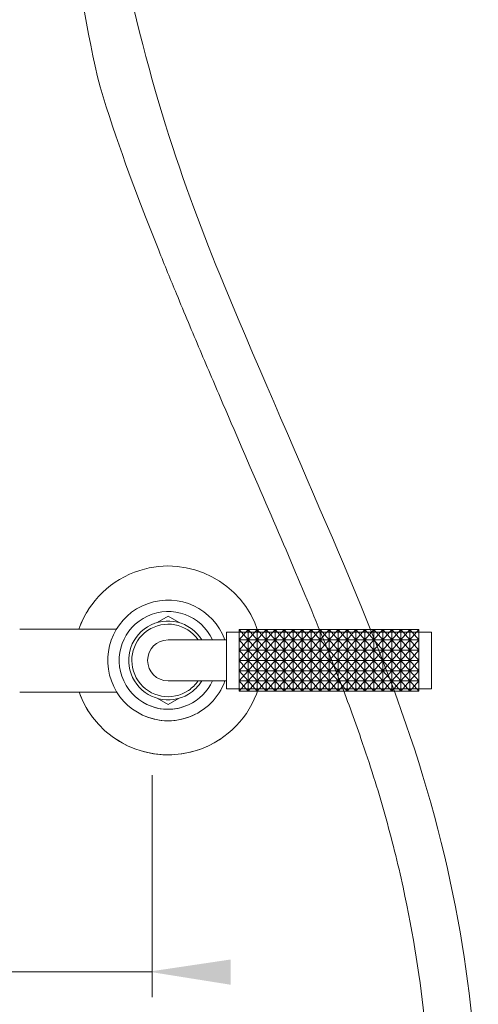
# Model space of a CAD drawing. Units: millimetres. Extents: x -870 to 555, y -1065 to 587.
# Drawn here: x -200 to -54, y -814 to -499 of the extents above; entities that cross this region are included whole.
import ezdxf

# ---------------------------------------------------------------- set-up
doc = ezdxf.new("R2010")
doc.units = ezdxf.units.MM
doc.layers.add('A69.48.V3', color=7, linetype='Continuous', true_color=0x000000)

msp = doc.modelspace()

# ---------------------------------------------------------------- hatches: boundary and pattern name
at = {"layer": 'A69.48.V3', "true_color": 0x808080, "extrusion": (0, 0, -1)}
msp.add_hatch(color=8, dxfattribs=at).paths.add_polyline_path([(159.23, -803.57), (133.03, -799.67), (133.03, -807.75)], flags=0)

# ---------------------------------------------------------------- linework, layer by layer
at = {"layer": 'A69.48.V3', "color": 18, "lineweight": 0, "true_color": 0x000000}
for points in [[(-156.57, -692.04), (-153.03, -690.02)], [(-153.03, -690.02), (-149.49, -692.04)], [(-169.5, -694.1), (-200.42, -694.1)], [(-134.4, -713.19), (-134.4, -695.06)], [(-134.4, -695.06), (-68.93, -695.06)], [(-130.37, -694.29), (-127.5, -697.56)], [(-130.37, -697.57), (-127.5, -694.29)], [(-130.37, -695.06), (-130.37, -713.19)], [(-127.5, -694.29), (-124.63, -697.56)], [(-127.5, -697.57), (-124.63, -694.29)], [(-124.63, -694.29), (-121.76, -697.56)], [(-124.63, -697.57), (-121.76, -694.29)], [(-121.76, -694.29), (-118.89, -697.56)], [(-121.76, -697.57), (-118.89, -694.29)], [(-118.89, -694.29), (-116.02, -697.56)], [(-118.89, -697.57), (-116.02, -694.29)], [(-116.02, -694.29), (-113.15, -697.56)], [(-116.02, -697.57), (-113.15, -694.29)], [(-113.15, -694.29), (-110.28, -697.56)], [(-113.15, -697.57), (-110.28, -694.29)], [(-110.28, -694.29), (-107.41, -697.56)], [(-110.28, -697.57), (-107.41, -694.29)], [(-107.4, -694.29), (-104.53, -697.56)], [(-107.4, -697.57), (-104.53, -694.29)], [(-104.53, -694.29), (-101.66, -697.56)], [(-104.53, -697.57), (-101.66, -694.29)], [(-101.66, -694.29), (-98.79, -697.56)], [(-101.66, -697.57), (-98.79, -694.29)], [(-98.79, -694.29), (-95.92, -697.56)], [(-98.79, -697.57), (-95.92, -694.29)], [(-95.92, -694.29), (-93.05, -697.56)], [(-95.92, -697.57), (-93.05, -694.29)], [(-93.05, -694.29), (-90.18, -697.56)], [(-93.05, -697.57), (-90.18, -694.29)], [(-90.18, -694.29), (-87.31, -697.56)], [(-90.18, -697.57), (-87.31, -694.29)], [(-87.31, -694.29), (-84.44, -697.56)], [(-87.31, -697.57), (-84.44, -694.29)], [(-84.44, -694.29), (-81.57, -697.56)], [(-84.44, -697.57), (-81.57, -694.29)], [(-81.57, -694.29), (-78.7, -697.56)], [(-81.57, -697.57), (-78.7, -694.29)], [(-78.7, -694.29), (-75.83, -697.56)], [(-78.7, -697.57), (-75.83, -694.29)], [(-75.83, -694.29), (-72.96, -697.56)], [(-75.83, -697.57), (-72.96, -694.29)], [(-72.96, -695.06), (-72.96, -713.19)], [(-68.93, -695.06), (-68.93, -713.19)], [(-153.03, -697.58), (-134.4, -697.58)], [(-134.4, -697.58), (-134.4, -710.67)], [(-130.37, -697.57), (-127.5, -700.84)], [(-130.37, -700.84), (-127.5, -697.57)], [(-127.5, -697.57), (-124.63, -700.84)], [(-127.5, -700.84), (-124.63, -697.57)], [(-124.63, -697.57), (-121.76, -700.84)], [(-124.63, -700.84), (-121.76, -697.57)], [(-121.76, -697.57), (-118.89, -700.84)], [(-121.76, -700.84), (-118.89, -697.57)], [(-118.89, -697.57), (-116.02, -700.84)], [(-118.89, -700.84), (-116.02, -697.57)], [(-116.02, -697.57), (-113.15, -700.84)], [(-116.02, -700.84), (-113.15, -697.57)], [(-113.15, -697.57), (-110.28, -700.84)], [(-113.15, -700.84), (-110.28, -697.57)], [(-110.28, -697.57), (-107.41, -700.84)], [(-110.28, -700.84), (-107.41, -697.57)], [(-107.4, -697.57), (-104.53, -700.84)], [(-107.4, -700.84), (-104.53, -697.57)], [(-104.53, -697.57), (-101.66, -700.84)], [(-104.53, -700.84), (-101.66, -697.57)], [(-101.66, -697.57), (-98.79, -700.84)], [(-101.66, -700.84), (-98.79, -697.57)], [(-98.79, -697.57), (-95.92, -700.84)], [(-98.79, -700.84), (-95.92, -697.57)], [(-95.92, -697.57), (-93.05, -700.84)], [(-95.92, -700.84), (-93.05, -697.57)], [(-93.05, -697.57), (-90.18, -700.84)], [(-93.05, -700.84), (-90.18, -697.57)], [(-90.18, -697.57), (-87.31, -700.84)], [(-90.18, -700.84), (-87.31, -697.57)], [(-87.31, -697.57), (-84.44, -700.84)], [(-87.31, -700.84), (-84.44, -697.57)], [(-84.44, -697.57), (-81.57, -700.84)], [(-84.44, -700.84), (-81.57, -697.57)], [(-81.57, -697.57), (-78.7, -700.84)], [(-81.57, -700.84), (-78.7, -697.57)], [(-78.7, -697.57), (-75.83, -700.84)], [(-78.7, -700.84), (-75.83, -697.57)], [(-75.83, -697.57), (-72.96, -700.84)], [(-75.83, -700.84), (-72.96, -697.57)], [(-130.37, -700.84), (-127.5, -704.12)], [(-130.37, -704.12), (-127.5, -700.84)], [(-127.5, -700.84), (-124.63, -704.12)], [(-127.5, -704.12), (-124.63, -700.84)], [(-124.63, -700.84), (-121.76, -704.12)], [(-124.63, -704.12), (-121.76, -700.84)], [(-121.76, -700.84), (-118.89, -704.12)], [(-121.76, -704.12), (-118.89, -700.84)], [(-118.89, -700.84), (-116.02, -704.12)], [(-118.89, -704.12), (-116.02, -700.84)], [(-116.02, -700.84), (-113.15, -704.12)], [(-116.02, -704.12), (-113.15, -700.84)], [(-113.15, -700.84), (-110.28, -704.12)], [(-113.15, -704.12), (-110.28, -700.84)], [(-110.28, -700.84), (-107.41, -704.12)], [(-110.28, -704.12), (-107.41, -700.84)], [(-107.4, -700.84), (-104.53, -704.12)], [(-107.4, -704.12), (-104.53, -700.84)], [(-104.53, -700.84), (-101.66, -704.12)], [(-104.53, -704.12), (-101.66, -700.84)], [(-101.66, -700.84), (-98.79, -704.12)], [(-101.66, -704.12), (-98.79, -700.84)], [(-98.79, -700.84), (-95.92, -704.12)], [(-98.79, -704.12), (-95.92, -700.84)], [(-95.92, -700.84), (-93.05, -704.12)], [(-95.92, -704.12), (-93.05, -700.84)], [(-93.05, -700.84), (-90.18, -704.12)], [(-93.05, -704.12), (-90.18, -700.84)], [(-90.18, -700.84), (-87.31, -704.12)], [(-90.18, -704.12), (-87.31, -700.84)], [(-87.31, -700.84), (-84.44, -704.12)], [(-87.31, -704.12), (-84.44, -700.84)], [(-84.44, -700.84), (-81.57, -704.12)], [(-84.44, -704.12), (-81.57, -700.84)], [(-81.57, -700.84), (-78.7, -704.12)], [(-81.57, -704.12), (-78.7, -700.84)], [(-78.7, -700.84), (-75.83, -704.12)], [(-78.7, -704.12), (-75.83, -700.84)], [(-75.83, -700.84), (-72.96, -704.12)], [(-75.83, -704.12), (-72.96, -700.84)], [(-130.37, -704.12), (-127.5, -707.4)], [(-130.37, -707.4), (-127.5, -704.12)], [(-127.5, -704.12), (-124.63, -707.4)], [(-127.5, -707.4), (-124.63, -704.12)], [(-124.63, -704.12), (-121.76, -707.4)], [(-124.63, -707.4), (-121.76, -704.12)], [(-121.76, -704.12), (-118.89, -707.4)], [(-121.76, -707.4), (-118.89, -704.12)], [(-118.89, -704.12), (-116.02, -707.4)], [(-118.89, -707.4), (-116.02, -704.12)], [(-116.02, -704.12), (-113.15, -707.4)], [(-116.02, -707.4), (-113.15, -704.12)], [(-113.15, -704.12), (-110.28, -707.4)], [(-113.15, -707.4), (-110.28, -704.12)], [(-110.28, -704.12), (-107.41, -707.4)], [(-110.28, -707.4), (-107.41, -704.12)], [(-107.4, -704.12), (-104.53, -707.4)], [(-107.4, -707.4), (-104.53, -704.12)], [(-104.53, -704.12), (-101.66, -707.4)], [(-104.53, -707.4), (-101.66, -704.12)], [(-101.66, -704.12), (-98.79, -707.4)], [(-101.66, -707.4), (-98.79, -704.12)], [(-98.79, -704.12), (-95.92, -707.4)], [(-98.79, -707.4), (-95.92, -704.12)], [(-95.92, -704.12), (-93.05, -707.4)], [(-95.92, -707.4), (-93.05, -704.12)], [(-93.05, -704.12), (-90.18, -707.4)], [(-93.05, -707.4), (-90.18, -704.12)], [(-90.18, -704.12), (-87.31, -707.4)], [(-90.18, -707.4), (-87.31, -704.12)], [(-87.31, -704.12), (-84.44, -707.4)], [(-87.31, -707.4), (-84.44, -704.12)], [(-84.44, -704.12), (-81.57, -707.4)], [(-84.44, -707.4), (-81.57, -704.12)], [(-81.57, -704.12), (-78.7, -707.4)], [(-81.57, -707.4), (-78.7, -704.12)], [(-78.7, -704.12), (-75.83, -707.4)], [(-78.7, -707.4), (-75.83, -704.12)], [(-75.83, -704.12), (-72.96, -707.4)], [(-75.83, -707.4), (-72.96, -704.12)], [(-130.37, -707.4), (-127.5, -710.68)], [(-130.37, -710.68), (-127.5, -707.4)], [(-127.5, -707.4), (-124.63, -710.68)], [(-127.5, -710.68), (-124.63, -707.4)], [(-124.63, -707.4), (-121.76, -710.68)], [(-124.63, -710.68), (-121.76, -707.4)], [(-121.76, -707.4), (-118.89, -710.68)], [(-121.76, -710.68), (-118.89, -707.4)], [(-118.89, -707.4), (-116.02, -710.68)], [(-118.89, -710.68), (-116.02, -707.4)], [(-116.02, -707.4), (-113.15, -710.68)], [(-116.02, -710.68), (-113.15, -707.4)], [(-113.15, -707.4), (-110.28, -710.68)], [(-113.15, -710.68), (-110.28, -707.4)], [(-110.28, -707.4), (-107.41, -710.68)], [(-110.28, -710.68), (-107.41, -707.4)], [(-107.4, -707.4), (-104.53, -710.68)], [(-107.4, -710.68), (-104.53, -707.4)], [(-104.53, -707.4), (-101.66, -710.68)], [(-104.53, -710.68), (-101.66, -707.4)], [(-101.66, -707.4), (-98.79, -710.68)], [(-101.66, -710.68), (-98.79, -707.4)], [(-98.79, -707.4), (-95.92, -710.68)], [(-98.79, -710.68), (-95.92, -707.4)], [(-95.92, -707.4), (-93.05, -710.68)], [(-95.92, -710.68), (-93.05, -707.4)], [(-93.05, -707.4), (-90.18, -710.68)], [(-93.05, -710.68), (-90.18, -707.4)], [(-90.18, -707.4), (-87.31, -710.68)], [(-90.18, -710.68), (-87.31, -707.4)], [(-87.31, -707.4), (-84.44, -710.68)], [(-87.31, -710.68), (-84.44, -707.4)], [(-84.44, -707.4), (-81.57, -710.68)], [(-84.44, -710.68), (-81.57, -707.4)], [(-81.57, -707.4), (-78.7, -710.68)], [(-81.57, -710.68), (-78.7, -707.4)], [(-78.7, -707.4), (-75.83, -710.68)], [(-78.7, -710.68), (-75.83, -707.4)], [(-75.83, -707.4), (-72.96, -710.68)], [(-75.83, -710.68), (-72.96, -707.4)], [(-153.03, -710.67), (-134.4, -710.67)], [(-130.37, -710.68), (-127.5, -713.96)], [(-130.37, -713.96), (-127.5, -710.68)], [(-127.5, -710.68), (-124.63, -713.96)], [(-127.5, -713.96), (-124.63, -710.68)], [(-124.63, -710.68), (-121.76, -713.96)], [(-124.63, -713.96), (-121.76, -710.68)], [(-121.76, -710.68), (-118.89, -713.96)], [(-121.76, -713.96), (-118.89, -710.68)], [(-118.89, -710.68), (-116.02, -713.96)], [(-118.89, -713.96), (-116.02, -710.68)], [(-116.02, -710.68), (-113.15, -713.96)], [(-116.02, -713.96), (-113.15, -710.68)], [(-113.15, -710.68), (-110.28, -713.96)], [(-113.15, -713.96), (-110.28, -710.68)], [(-110.28, -710.68), (-107.41, -713.96)], [(-110.28, -713.96), (-107.41, -710.68)], [(-107.4, -710.68), (-104.53, -713.96)], [(-107.4, -713.96), (-104.53, -710.68)], [(-104.53, -710.68), (-101.66, -713.96)], [(-104.53, -713.96), (-101.66, -710.68)], [(-101.66, -710.68), (-98.79, -713.96)], [(-101.66, -713.96), (-98.79, -710.68)], [(-98.79, -710.68), (-95.92, -713.96)], [(-98.79, -713.96), (-95.92, -710.68)], [(-95.92, -710.68), (-93.05, -713.96)], [(-95.92, -713.96), (-93.05, -710.68)], [(-93.05, -710.68), (-90.18, -713.96)], [(-93.05, -713.96), (-90.18, -710.68)], [(-90.18, -710.68), (-87.31, -713.96)], [(-90.18, -713.96), (-87.31, -710.68)], [(-87.31, -710.68), (-84.44, -713.96)], [(-87.31, -713.96), (-84.44, -710.68)], [(-84.44, -710.68), (-81.57, -713.96)], [(-84.44, -713.96), (-81.57, -710.68)], [(-81.57, -710.68), (-78.7, -713.96)], [(-81.57, -713.96), (-78.7, -710.68)], [(-78.7, -710.68), (-75.83, -713.96)], [(-78.7, -713.96), (-75.83, -710.68)], [(-75.83, -710.68), (-72.96, -713.96)], [(-75.83, -713.96), (-72.96, -710.68)], [(-68.93, -713.19), (-134.4, -713.19)], [(-169.44, -714.24), (-200.42, -714.24)], [(-156.57, -716.21), (-153.03, -718.22)], [(-153.03, -718.22), (-149.49, -716.21)]]:
    msp.add_lwpolyline(points, dxfattribs=at)
for points in [[(-130.37, -694.29), (-130.37, -697.56), (-127.5, -697.56), (-127.5, -694.29)], [(-127.5, -694.29), (-127.5, -697.56), (-124.63, -697.56), (-124.63, -694.29)], [(-124.63, -694.29), (-124.63, -697.56), (-121.76, -697.56), (-121.76, -694.29)], [(-121.76, -694.29), (-121.76, -697.56), (-118.89, -697.56), (-118.89, -694.29)], [(-118.89, -694.29), (-118.89, -697.56), (-116.02, -697.56), (-116.02, -694.29)], [(-116.02, -694.29), (-116.02, -697.56), (-113.15, -697.56), (-113.15, -694.29)], [(-113.15, -694.29), (-113.15, -697.56), (-110.28, -697.56), (-110.28, -694.29)], [(-110.27, -694.29), (-110.27, -697.56), (-107.4, -697.56), (-107.4, -694.29)], [(-107.4, -694.29), (-107.4, -697.56), (-104.53, -697.56), (-104.53, -694.29)], [(-104.53, -694.29), (-104.53, -697.56), (-101.66, -697.56), (-101.66, -694.29)], [(-101.66, -694.29), (-101.66, -697.56), (-98.79, -697.56), (-98.79, -694.29)], [(-98.79, -694.29), (-98.79, -697.56), (-95.92, -697.56), (-95.92, -694.29)], [(-95.92, -694.29), (-95.92, -697.56), (-93.05, -697.56), (-93.05, -694.29)], [(-93.05, -694.29), (-93.05, -697.56), (-90.18, -697.56), (-90.18, -694.29)], [(-90.18, -694.29), (-90.18, -697.56), (-87.31, -697.56), (-87.31, -694.29)], [(-87.31, -694.29), (-87.31, -697.56), (-84.44, -697.56), (-84.44, -694.29)], [(-84.44, -694.29), (-84.44, -697.56), (-81.57, -697.56), (-81.57, -694.29)], [(-81.57, -694.29), (-81.57, -697.56), (-78.7, -697.56), (-78.7, -694.29)], [(-78.7, -694.29), (-78.7, -697.56), (-75.83, -697.56), (-75.83, -694.29)], [(-75.83, -694.29), (-75.83, -697.56), (-72.96, -697.56), (-72.96, -694.29)], [(-130.37, -697.57), (-130.37, -700.84), (-127.5, -700.84), (-127.5, -697.57)], [(-127.5, -697.57), (-127.5, -700.84), (-124.63, -700.84), (-124.63, -697.57)], [(-124.63, -697.57), (-124.63, -700.84), (-121.76, -700.84), (-121.76, -697.57)], [(-121.76, -697.57), (-121.76, -700.84), (-118.89, -700.84), (-118.89, -697.57)], [(-118.89, -697.57), (-118.89, -700.84), (-116.02, -700.84), (-116.02, -697.57)], [(-116.02, -697.57), (-116.02, -700.84), (-113.15, -700.84), (-113.15, -697.57)], [(-113.15, -697.57), (-113.15, -700.84), (-110.28, -700.84), (-110.28, -697.57)], [(-110.27, -697.57), (-110.27, -700.84), (-107.4, -700.84), (-107.4, -697.57)], [(-107.4, -697.57), (-107.4, -700.84), (-104.53, -700.84), (-104.53, -697.57)], [(-104.53, -697.57), (-104.53, -700.84), (-101.66, -700.84), (-101.66, -697.57)], [(-101.66, -697.57), (-101.66, -700.84), (-98.79, -700.84), (-98.79, -697.57)], [(-98.79, -697.57), (-98.79, -700.84), (-95.92, -700.84), (-95.92, -697.57)], [(-95.92, -697.57), (-95.92, -700.84), (-93.05, -700.84), (-93.05, -697.57)], [(-93.05, -697.57), (-93.05, -700.84), (-90.18, -700.84), (-90.18, -697.57)], [(-90.18, -697.57), (-90.18, -700.84), (-87.31, -700.84), (-87.31, -697.57)], [(-87.31, -697.57), (-87.31, -700.84), (-84.44, -700.84), (-84.44, -697.57)], [(-84.44, -697.57), (-84.44, -700.84), (-81.57, -700.84), (-81.57, -697.57)], [(-81.57, -697.57), (-81.57, -700.84), (-78.7, -700.84), (-78.7, -697.57)], [(-78.7, -697.57), (-78.7, -700.84), (-75.83, -700.84), (-75.83, -697.57)], [(-75.83, -697.57), (-75.83, -700.84), (-72.96, -700.84), (-72.96, -697.57)], [(-130.37, -700.84), (-130.37, -704.12), (-127.5, -704.12), (-127.5, -700.84)], [(-127.5, -700.84), (-127.5, -704.12), (-124.63, -704.12), (-124.63, -700.84)], [(-124.63, -700.84), (-124.63, -704.12), (-121.76, -704.12), (-121.76, -700.84)], [(-121.76, -700.84), (-121.76, -704.12), (-118.89, -704.12), (-118.89, -700.84)], [(-118.89, -700.84), (-118.89, -704.12), (-116.02, -704.12), (-116.02, -700.84)], [(-116.02, -700.84), (-116.02, -704.12), (-113.15, -704.12), (-113.15, -700.84)], [(-113.15, -700.84), (-113.15, -704.12), (-110.28, -704.12), (-110.28, -700.84)], [(-110.27, -700.84), (-110.27, -704.12), (-107.4, -704.12), (-107.4, -700.84)], [(-107.4, -700.84), (-107.4, -704.12), (-104.53, -704.12), (-104.53, -700.84)], [(-104.53, -700.84), (-104.53, -704.12), (-101.66, -704.12), (-101.66, -700.84)], [(-101.66, -700.84), (-101.66, -704.12), (-98.79, -704.12), (-98.79, -700.84)], [(-98.79, -700.84), (-98.79, -704.12), (-95.92, -704.12), (-95.92, -700.84)], [(-95.92, -700.84), (-95.92, -704.12), (-93.05, -704.12), (-93.05, -700.84)], [(-93.05, -700.84), (-93.05, -704.12), (-90.18, -704.12), (-90.18, -700.84)], [(-90.18, -700.84), (-90.18, -704.12), (-87.31, -704.12), (-87.31, -700.84)], [(-87.31, -700.84), (-87.31, -704.12), (-84.44, -704.12), (-84.44, -700.84)], [(-84.44, -700.84), (-84.44, -704.12), (-81.57, -704.12), (-81.57, -700.84)], [(-81.57, -700.84), (-81.57, -704.12), (-78.7, -704.12), (-78.7, -700.84)], [(-78.7, -700.84), (-78.7, -704.12), (-75.83, -704.12), (-75.83, -700.84)], [(-75.83, -700.84), (-75.83, -704.12), (-72.96, -704.12), (-72.96, -700.84)], [(-130.37, -704.12), (-130.37, -707.4), (-127.5, -707.4), (-127.5, -704.12)], [(-127.5, -704.12), (-127.5, -707.4), (-124.63, -707.4), (-124.63, -704.12)], [(-124.63, -704.12), (-124.63, -707.4), (-121.76, -707.4), (-121.76, -704.12)], [(-121.76, -704.12), (-121.76, -707.4), (-118.89, -707.4), (-118.89, -704.12)], [(-118.89, -704.12), (-118.89, -707.4), (-116.02, -707.4), (-116.02, -704.12)], [(-116.02, -704.12), (-116.02, -707.4), (-113.15, -707.4), (-113.15, -704.12)], [(-113.15, -704.12), (-113.15, -707.4), (-110.28, -707.4), (-110.28, -704.12)], [(-110.27, -704.12), (-110.27, -707.4), (-107.4, -707.4), (-107.4, -704.12)], [(-107.4, -704.12), (-107.4, -707.4), (-104.53, -707.4), (-104.53, -704.12)], [(-104.53, -704.12), (-104.53, -707.4), (-101.66, -707.4), (-101.66, -704.12)], [(-101.66, -704.12), (-101.66, -707.4), (-98.79, -707.4), (-98.79, -704.12)], [(-98.79, -704.12), (-98.79, -707.4), (-95.92, -707.4), (-95.92, -704.12)], [(-95.92, -704.12), (-95.92, -707.4), (-93.05, -707.4), (-93.05, -704.12)], [(-93.05, -704.12), (-93.05, -707.4), (-90.18, -707.4), (-90.18, -704.12)], [(-90.18, -704.12), (-90.18, -707.4), (-87.31, -707.4), (-87.31, -704.12)], [(-87.31, -704.12), (-87.31, -707.4), (-84.44, -707.4), (-84.44, -704.12)], [(-84.44, -704.12), (-84.44, -707.4), (-81.57, -707.4), (-81.57, -704.12)], [(-81.57, -704.12), (-81.57, -707.4), (-78.7, -707.4), (-78.7, -704.12)], [(-78.7, -704.12), (-78.7, -707.4), (-75.83, -707.4), (-75.83, -704.12)], [(-75.83, -704.12), (-75.83, -707.4), (-72.96, -707.4), (-72.96, -704.12)], [(-130.37, -707.4), (-130.37, -710.68), (-127.5, -710.68), (-127.5, -707.4)], [(-127.5, -707.4), (-127.5, -710.68), (-124.63, -710.68), (-124.63, -707.4)], [(-124.63, -707.4), (-124.63, -710.68), (-121.76, -710.68), (-121.76, -707.4)], [(-121.76, -707.4), (-121.76, -710.68), (-118.89, -710.68), (-118.89, -707.4)], [(-118.89, -707.4), (-118.89, -710.68), (-116.02, -710.68), (-116.02, -707.4)], [(-116.02, -707.4), (-116.02, -710.68), (-113.15, -710.68), (-113.15, -707.4)], [(-113.15, -707.4), (-113.15, -710.68), (-110.28, -710.68), (-110.28, -707.4)], [(-110.27, -707.4), (-110.27, -710.68), (-107.4, -710.68), (-107.4, -707.4)], [(-107.4, -707.4), (-107.4, -710.68), (-104.53, -710.68), (-104.53, -707.4)], [(-104.53, -707.4), (-104.53, -710.68), (-101.66, -710.68), (-101.66, -707.4)], [(-101.66, -707.4), (-101.66, -710.68), (-98.79, -710.68), (-98.79, -707.4)], [(-98.79, -707.4), (-98.79, -710.68), (-95.92, -710.68), (-95.92, -707.4)], [(-95.92, -707.4), (-95.92, -710.68), (-93.05, -710.68), (-93.05, -707.4)], [(-93.05, -707.4), (-93.05, -710.68), (-90.18, -710.68), (-90.18, -707.4)], [(-90.18, -707.4), (-90.18, -710.68), (-87.31, -710.68), (-87.31, -707.4)], [(-87.31, -707.4), (-87.31, -710.68), (-84.44, -710.68), (-84.44, -707.4)], [(-84.44, -707.4), (-84.44, -710.68), (-81.57, -710.68), (-81.57, -707.4)], [(-81.57, -707.4), (-81.57, -710.68), (-78.7, -710.68), (-78.7, -707.4)], [(-78.7, -707.4), (-78.7, -710.68), (-75.83, -710.68), (-75.83, -707.4)], [(-75.83, -707.4), (-75.83, -710.68), (-72.96, -710.68), (-72.96, -707.4)], [(-130.37, -710.68), (-130.37, -713.96), (-127.5, -713.96), (-127.5, -710.68)], [(-127.5, -710.68), (-127.5, -713.96), (-124.63, -713.96), (-124.63, -710.68)], [(-124.63, -710.68), (-124.63, -713.96), (-121.76, -713.96), (-121.76, -710.68)], [(-121.76, -710.68), (-121.76, -713.96), (-118.89, -713.96), (-118.89, -710.68)], [(-118.89, -710.68), (-118.89, -713.96), (-116.02, -713.96), (-116.02, -710.68)], [(-116.02, -710.68), (-116.02, -713.96), (-113.15, -713.96), (-113.15, -710.68)], [(-113.15, -710.68), (-113.15, -713.96), (-110.28, -713.96), (-110.28, -710.68)], [(-110.27, -710.68), (-110.27, -713.96), (-107.4, -713.96), (-107.4, -710.68)], [(-107.4, -710.68), (-107.4, -713.96), (-104.53, -713.96), (-104.53, -710.68)], [(-104.53, -710.68), (-104.53, -713.96), (-101.66, -713.96), (-101.66, -710.68)], [(-101.66, -710.68), (-101.66, -713.96), (-98.79, -713.96), (-98.79, -710.68)], [(-98.79, -710.68), (-98.79, -713.96), (-95.92, -713.96), (-95.92, -710.68)], [(-95.92, -710.68), (-95.92, -713.96), (-93.05, -713.96), (-93.05, -710.68)], [(-93.05, -710.68), (-93.05, -713.96), (-90.18, -713.96), (-90.18, -710.68)], [(-90.18, -710.68), (-90.18, -713.96), (-87.31, -713.96), (-87.31, -710.68)], [(-87.31, -710.68), (-87.31, -713.96), (-84.44, -713.96), (-84.44, -710.68)], [(-84.44, -710.68), (-84.44, -713.96), (-81.57, -713.96), (-81.57, -710.68)], [(-81.57, -710.68), (-81.57, -713.96), (-78.7, -713.96), (-78.7, -710.68)], [(-78.7, -710.68), (-78.7, -713.96), (-75.83, -713.96), (-75.83, -710.68)], [(-75.83, -710.68), (-75.83, -713.96), (-72.96, -713.96), (-72.96, -710.68)]]:
    msp.add_lwpolyline(points, close=True, dxfattribs=at)
at = {"layer": 'A69.48.V3', "color": 8, "lineweight": 0, "true_color": 0x808080}
for points in [[(-158.09, -740.82), (-158.09, -811.66)], [(-316.92, -803.57), (-158.09, -803.57)]]:
    msp.add_lwpolyline(points, dxfattribs=at)
at = {"layer": 'A69.48.V3', "color": 18, "lineweight": 0, "true_color": 0x000000}
for points in [[(-186.86, -282.15), (-183.43, -443.33), (-161.24, -521.44), (-135.36, -583.72)], [(-184.74, -470.88), (-180.03, -491.48), (-178.29, -510.54), (-172.82, -527.27)], [(-172.82, -527.27), (-167.36, -543.99), (-161.66, -559.07), (-156.05, -573.06)], [(-156.05, -573.06), (-154.14, -577.84), (-152.23, -582.49), (-150.35, -587.04)], [(-135.36, -583.72), (-110.14, -644.44), (-88.18, -690.11), (-74.41, -732.38)], [(-150.35, -587.04), (-149.08, -590.11), (-147.81, -593.14), (-146.56, -596.14)], [(-146.56, -596.14), (-145.31, -599.13), (-144.06, -602.09), (-142.83, -605)], [(-142.83, -605), (-140.36, -610.84), (-137.93, -616.53), (-135.54, -622.09)], [(-135.54, -622.09), (-130.77, -633.21), (-126.17, -643.79), (-121.79, -653.92)], [(-121.79, -653.92), (-113.04, -674.18), (-105.17, -692.62), (-98.49, -709.94)], [(-124.26, -695.06), (-129.26, -679.16), (-146.2, -670.34), (-162.1, -675.35)], [(-162.1, -675.35), (-171.15, -678.2), (-178.33, -685.14), (-181.49, -694.1)], [(-134.9, -697.58), (-138.52, -687.56), (-149.56, -682.38), (-159.58, -685.99)], [(-178.2, -687.5), (-179.56, -689.55), (-180.67, -691.77), (-181.49, -694.1)], [(-159.58, -685.99), (-169.59, -689.61), (-174.78, -700.65), (-171.16, -710.67)], [(-138.86, -697.58), (-142.47, -689.75), (-151.75, -686.33), (-159.58, -689.95)], [(-159.58, -689.95), (-167.41, -693.56), (-170.82, -702.84), (-167.2, -710.67)], [(-142.28, -697.58), (-145.89, -691.64), (-153.64, -689.75), (-159.58, -693.37)], [(-143.48, -697.58), (-147.09, -692.3), (-154.3, -690.95), (-159.58, -694.57)], [(-159.58, -693.37), (-165.52, -696.98), (-167.4, -704.73), (-163.78, -710.67)], [(-159.58, -694.57), (-164.85, -698.18), (-166.2, -705.39), (-162.59, -710.67)], [(-153.03, -697.58), (-156.65, -697.58), (-159.58, -700.51), (-159.58, -704.12)], [(-159.58, -704.12), (-159.58, -707.74), (-156.65, -710.67), (-153.03, -710.67)], [(-171.16, -710.67), (-167.55, -720.68), (-156.5, -725.87), (-146.48, -722.25)], [(-167.2, -710.67), (-163.59, -718.5), (-154.31, -721.91), (-146.48, -718.3)], [(-163.78, -710.67), (-160.17, -716.61), (-152.42, -718.49), (-146.48, -714.88)], [(-162.59, -710.67), (-158.97, -715.95), (-151.76, -717.29), (-146.48, -713.68)], [(-146.48, -713.68), (-145.3, -712.87), (-144.28, -711.85), (-143.48, -710.67)], [(-146.48, -714.88), (-144.77, -713.83), (-143.32, -712.39), (-142.28, -710.67)], [(-146.48, -718.3), (-143.12, -716.74), (-140.42, -714.04), (-138.86, -710.67)], [(-146.48, -722.25), (-141.09, -720.31), (-136.85, -716.06), (-134.9, -710.67)], [(-98.49, -709.94), (-95.97, -716.47), (-93.62, -722.85), (-91.46, -729.09)], [(-142.91, -732.54), (-134, -729.37), (-127.1, -722.21), (-124.26, -713.19)], [(-181.45, -714.24), (-175.86, -729.94), (-158.61, -738.13), (-142.91, -732.54)], [(-181.45, -714.24), (-180.64, -716.53), (-179.54, -718.72), (-178.21, -720.75)], [(-158.94, -718.57), (-155.15, -720.12), (-150.91, -720.12), (-147.13, -718.57)], [(-161.7, -721.34), (-156.25, -724.09), (-149.81, -724.09), (-144.36, -721.34)], [(-169.66, -729.3), (-159.57, -735.96), (-146.49, -735.96), (-136.4, -729.3)], [(-91.46, -729.09), (-90.03, -733.21), (-88.69, -737.27), (-87.42, -741.3)], [(-74.41, -732.38), (-59.25, -778.88), (-54, -821.25), (-54.04, -857.56)], [(-87.42, -741.3), (-86.15, -745.33), (-84.96, -749.32), (-83.85, -753.28)], [(-83.85, -753.28), (-81.62, -761.2), (-79.68, -768.97), (-78.02, -776.59)], [(-78.02, -776.59), (-74.68, -791.83), (-72.42, -806.46), (-71.01, -820.4)]]:
    msp.add_open_spline(points, degree=3, dxfattribs=at)

doc.saveas('drawing.dxf')
